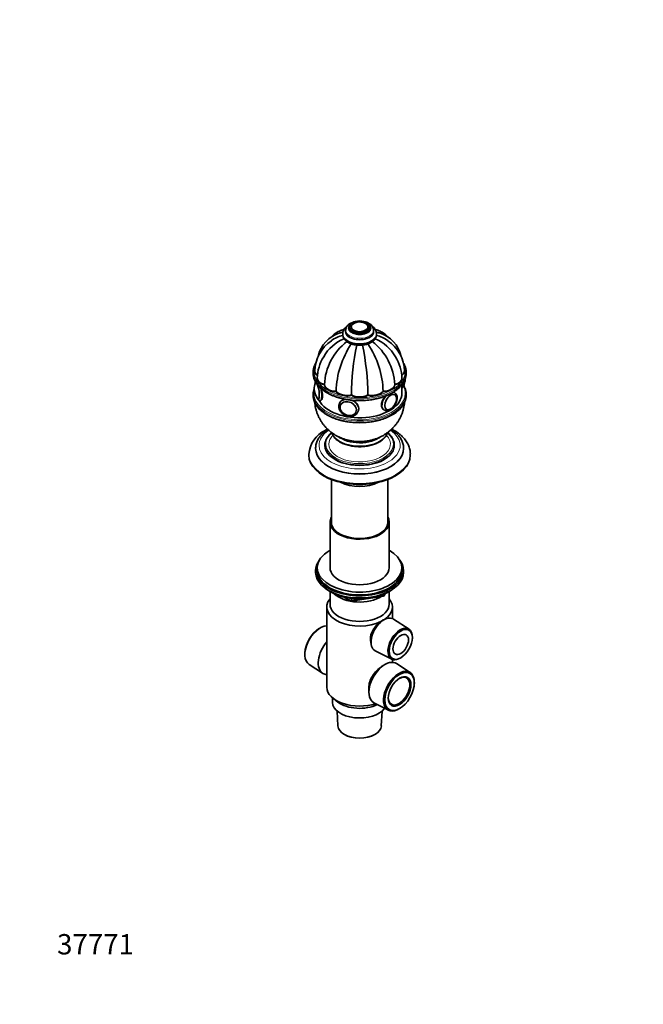
# Model space of a CAD drawing. Units: millimetres. Extents: x 0 to 744, y 0 to 1164.
# Drawn here: x 0 to 369, y 0 to 582 of the extents above; entities that cross this region are included whole.
import ezdxf
from ezdxf import colors
from ezdxf.entities.mleader import LeaderData, LeaderLine
from ezdxf.math import Vec2, Vec3

# ---------------------------------------------------------------- set-up
doc = ezdxf.new("R2010")
doc.units = ezdxf.units.MM
doc.layers.add('DV6_Défaut', color=7, linetype='Continuous')
doc.layers.add('Défaut', color=7, linetype='Continuous')

# ---------------------------------------------------------------- blocks, each defined once
blk = doc.blocks.new('_DOT')
at = {"color": 0}
blk.add_line((0, 0), (-1, 0), dxfattribs=at)
at = {"color": 0, "const_width": 0.333}
blk.add_lwpolyline([(-0.1665, 0, 1), (0.1665, 0, 1)], format="xyb", close=True, dxfattribs=at)
blk = doc.blocks.new('SE5')
at = {"layer": 'DV6_Défaut', "color": 7, "linetype": 'Continuous', "lineweight": 35}
for p, q in [((191.02, 396.41), (191.02, 396)), ((192.77, 398.45), (192.77, 397.63)), ((195.02, 400.49), (195.02, 399.67)), ((196.03, 400.35), (196.03, 400.33)), ((206.02, 400.33), (206.02, 400.35)), ((207.02, 399.67), (207.02, 400.49)), ((209.27, 397.63), (209.27, 398.45)), ((211.02, 396), (211.02, 396.41)), ((173.52, 373.79), (173.52, 372.97)), ((174.52, 374.28), (174.52, 374.2)), ((227.52, 374.2), (227.52, 374.28)), ((228.52, 372.97), (228.52, 373.79)), ((176.01, 369.97), (176.01, 369.89)), ((226.04, 369.89), (226.04, 369.97)), ((180.24, 366.26), (180.24, 366.18)), ((187.13, 362.28), (187.13, 362.2)), ((214.91, 362.28), (214.91, 362.2)), ((221.7, 361.6), (221.44, 361.75)), ((221.81, 366.26), (221.81, 366.18)), ((226.02, 361.14), (226.02, 366.28)), ((226.02, 364.4), (226.09, 364.41)), ((173.52, 360.73), (173.52, 359.91)), ((177.79, 356.94), (178.1, 356.99)), ((189.37, 355.75), (189.11, 355.19)), ((196.15, 360.12), (196.15, 360.04)), ((205.9, 360.12), (205.9, 360.04)), ((221.78, 360.39), (221.77, 360.39)), ((228.52, 359.91), (228.52, 360.73)), ((189.85, 354.4), (189.81, 354.31)), ((198.87, 350.1), (198.91, 350.2)), ((199.99, 350.14), (200.25, 350.7)), ((216.78, 351.75), (216.79, 351.74)), ((175.02, 328.72), (175.02, 328.48)), ((180.52, 330.76), (180.52, 330.35)), ((221.52, 330.35), (221.52, 330.76)), ((227.02, 328.48), (227.02, 328.72)), ((171.02, 325.21), (171.02, 324.64)), ((231.02, 324.64), (231.02, 325.21)), ((184.4, 310.22), (184.4, 283.86)), ((217.65, 283.86), (217.65, 310.22)), ((183.52, 285.04), (183.52, 258.09)), ((218.52, 258.09), (218.52, 285.04)), ((175.02, 256.46), (175.02, 255.24)), ((176.02, 258.09), (176.02, 256.46)), ((226.02, 256.46), (226.02, 258.09)), ((227.02, 255.24), (227.02, 256.46)), ((183.35, 244.09), (183.94, 243.74)), ((183.52, 243.98), (183.52, 236.46)), ((191.54, 240.78), (195.44, 238.52)), ((196.1, 238.4), (215.06, 241.33)), ((215.81, 241.9), (216.21, 242.76)), ((218.1, 243.74), (218.7, 244.09)), ((218.52, 236.46), (218.52, 243.98)), ((181.62, 234.82), (181.62, 187.47)), ((220.42, 228.03), (220.42, 234.82)), ((216.63, 227.89), (215.82, 227.57)), ((230.26, 221.69), (220.98, 227.73)), ((177.34, 222.27), (177.01, 222.06)), ((232.2, 216.33), (232.21, 216.73)), ((207.5, 215.13), (207.87, 212.71)), ((168.67, 207.62), (168.65, 207.23)), ((210.18, 209.02), (220.05, 204.01)), ((220.42, 202.15), (220.42, 203.84)), ((225.32, 204.8), (225.66, 205.01)), ((171.12, 200.96), (179.13, 195.75)), ((216.01, 200.86), (214.73, 200.11)), ((230.93, 196.18), (222.92, 201.4)), ((206.54, 187.83), (206.54, 184.45)), ((233.38, 189.52), (233.39, 189.92)), ((185.02, 181.13), (185.02, 178.49)), ((185.52, 180.73), (188.24, 178.65)), ((209.52, 178.2), (218.04, 173.87)), ((224.7, 174.87), (225.04, 175.08)), ((187.7, 173.37), (188.17, 164.58)), ((213.87, 164.58), (214.34, 173.37)), ((191.93, 159.57), (192.11, 159.46)), ((209.93, 159.46), (210.11, 159.57))]:
    blk.add_line(p, q, dxfattribs=at)
at = {"layer": 'DV6_Défaut', "color": 7, "linetype": 'Continuous', "lineweight": 18}
for p, q in [((192.52, 240.55), (195.24, 238.98)), ((195.24, 238.98), (195.24, 240.06)), ((196.2, 239.94), (196.2, 238.83)), ((196.2, 238.83), (201.56, 239.66)), ((212.63, 241.37), (215.16, 241.77)), ((215.16, 241.77), (215.16, 242.3)), ((215.87, 242.17), (216.12, 242.72)), ((215.87, 242.6), (215.87, 242.17))]:
    blk.add_line(p, q, dxfattribs=at)
at = {"layer": 'DV6_Défaut', "color": 7, "linetype": 'Continuous', "lineweight": 35}
for centre, radius, start, end in [((203.88, 400.33), 2.13, 1.17568, 51.46567), ((204.51, 398.21), 4.75, 2.65789, 64.63745), ((194.65, 378.97), 18.64, 106.55226, 167.21727), ((197.68, 400.42), 1.65, 144.55496, 184.36145), ((205.39, 396.08), 5.63, 3.59566, 55.07051), ((207.37, 378.97), 18.67, 12.51699, 73.40872), ((196.41, 373.96), 21.89, 123.35232, 178.93451), ((201.6, 370.33), 25.13, 112.92295, 150.17401), ((214.11, 364.79), 33.91, 127.37407, 177.37543), ((195.42, 377.02), 18.92, 103.35844, 125.97154), ((240.11, 360.89), 52.99, 146.14075, 178.40564), ((162.18, 360.96), 52.75, 1.51759, 33.93615), ((187.94, 364.79), 33.91, 2.62457, 52.62776), ((200.44, 370.33), 25.13, 29.83482, 67.05935), ((206.63, 377.02), 18.92, 54.02811, 76.65615), ((205.63, 373.95), 21.9, 1.06728, 56.64301), ((346.17, 359.04), 150.03, 168.21031, 179.55598), ((201.02, 393.72), 4.14, 268.7468, 274.92163), ((55.87, 359.04), 150.03, 0.44402, 11.78893), ((200.73, 369.68), 24.73, 147.85968, 179.14302), ((201.29, 369.68), 24.75, 0.86157, 32.13009), ((212.79, 370.57), 16.51, 25.13158, 31.43888), ((182.91, 363.88), 8.76, 158.57059, 180.20733), ((219.13, 369.33), 8.77, 340.85113, 0.20236), ((183.12, 363.84), 8.97, 179.90877, 218.91313), ((219.86, 358.73), 3.39, 355.0908, 56.82273), ((176.72, 358.25), 0.438, 233.09697, 284.3884), ((212.78, 363.15), 16.53, 297.31673, 335.00164), ((220.8, 358.65), 1.98, 13.73134, 56.54031), ((217.74, 353.09), 1.61, 243.53156, 281.21169), ((187.79, 324.08), 16.81, 115.19067, 176.13574), ((192.28, 328.41), 12.32, 129.16404, 155.37181), ((214.9, 242.32), 1, 278.79398, 335.10391), ((195.94, 239.39), 1, 240, 278.79398), ((219.14, 219.23), 8.98, 111.89952, 128.10048)]:
    blk.add_arc(centre, radius, start, end, dxfattribs=at)
at = {"layer": 'DV6_Défaut', "color": 7, "linetype": 'Continuous', "lineweight": 18}
for centre, major_axis, ratio, start_param, end_param in [((201.02, 399.67), (-6.75, 0), 0.57735, 5.632636, 6.283185), ((201.02, 399.67), (-6.75, 0), 0.57735, 0, 3.792142), ((201.02, 400.57), (-4.84, 0), 0.57735, 0, 3.695652), ((201.02, 396.41), (-10, 0), 0.57735, 0, 3.145241), ((201.02, 396.41), (-10, 0), 0.57735, 6.282832, 6.283185), ((201.02, 396), (-10, 0), 0.57735, 0, 3.141593), ((201.02, 397.63), (-8.5, 0), 0.57735, 0, 3.392939), ((201.02, 397.63), (-8.5, 0), 0.57735, 6.050972, 6.283185), ((201.02, 398.45), (-8.25, 0), 0.57735, 0.002615, 3.138503), ((201.02, 400.57), (-4.84, 0), 0.57735, 5.980933, 6.283185), ((201.02, 374.2), (27, 0), 0.57735, 2.900485, 6.283185), ((201.02, 374.2), (27, 0), 0.57735, 0, 0.23558), ((201.02, 373.79), (-27.5, 0), 0.57735, 0.236637, 2.908528), ((201.02, 372.97), (27.5, 0), 0.57735, 3.379038, 6.051861), ((175.82, 362.71), (0.74, -4.79), 0.211325, 3.033088, 3.496416), ((225.17, 370.34), (-0.92, 5.93), 0.211325, 3.141593, 4.12214), ((201.02, 361.14), (27, 0), 0.57735, 3.032502, 6.283185), ((175.82, 362.71), (0.74, -4.79), 0.211325, 0, 2.460317), ((176.87, 362.87), (0.92, -5.93), 0.211325, 0, 1.775237), ((218.7, 356.4), (3, 5.2), 0.57735, 0, 0.243769), ((218.7, 356.4), (3, 5.2), 0.57735, 6.277777, 6.283185), ((201.02, 361.14), (27, 0), 0.57735, 0, 0.261233), ((201.02, 359.91), (27.5, 0), 0.57735, 3.368792, 6.052423), ((201.02, 360.73), (-27.5, 0), 0.57735, 0.238241, 2.908827), ((175.82, 362.71), (0.74, -4.79), 0.211325, 6.110757, 6.283185), ((176.87, 362.87), (0.92, -5.93), 0.211325, 6.282335, 6.283185), ((194.55, 352.66), (5.44, -2.53), 0.788675, 2.177637, 3.129892), ((194.27, 352.05), (4.39, -2.04), 0.788675, 0, 3.958545), ((194.55, 352.66), (5.44, -2.53), 0.788675, 0.003682, 1.680463), ((218.7, 356.4), (3, 5.2), 0.57735, 1.193876, 3.142681), ((219.48, 355.95), (2.42, 4.19), 0.57735, 0, 3.54814), ((219.48, 355.95), (2.42, 4.19), 0.57735, 5.800518, 6.283185), ((194.34, 352.2), (4.53, -2.1), 0.788675, 3.101047, 3.141593), ((194.27, 352.05), (4.39, -2.04), 0.788675, 5.442739, 6.283185), ((194.34, 352.2), (4.53, -2.1), 0.788675, 0, 0.040546), ((201.02, 330.35), (-24, 0), 0.57735, 5.575866, 6.283185), ((201.02, 330.35), (-24, 0), 0.57735, 0, 3.84864), ((201.02, 331.17), (-20, 0), 0.57735, 0, 3.746512), ((201.02, 331.17), (-20, 0), 0.57735, 5.679491, 6.283185), ((201.02, 339.7), (-16.75, 0), 0.57735, 0.192915, 2.954688), ((201.02, 339.74), (-16.75, 0), 0.57735, 0.197978, 2.948054), ((201.02, 331.17), (-18.25, 0), 0.57735, 5.76545, 6.283185), ((201.02, 331.17), (-18.25, 0), 0.57735, 0, 3.659889), ((201.02, 340.72), (-15.55, 0), 0.57735, 0.603079, 2.531515), ((201.02, 328.72), (-26, 0), 0.57735, 0.006471, 3.144255), ((201.02, 330.76), (-20.5, 0), 0.57735, 0.239824, 2.903047), ((201.02, 325.21), (-30, 0), 0.57735, 0, 3.142096), ((201.02, 325.21), (-30, 0), 0.57735, 6.283007, 6.283185), ((195.94, 239.39), (-1, 0), 0.57735, 0.785398, 1.832596), ((195.94, 239.39), (0.5, 0.866), 0.57735, 2.356194, 3.141593), ((195.94, 239.39), (-0.153, 0.988), 0.211325, 3.141593, 4.080475), ((214.9, 242.32), (-0.153, 0.988), 0.211325, 3.141593, 4.080475), ((214.9, 242.32), (1, 0), 0.57735, 4.974188, 6.021386), ((214.9, 242.32), (-0.907, 0.421), 0.788675, 3.141593, 3.492472)]:
    blk.add_ellipse(centre, major_axis=major_axis, ratio=ratio, start_param=start_param, end_param=end_param, dxfattribs=at)
at = {"layer": 'DV6_Défaut', "color": 7, "linetype": 'Continuous', "lineweight": 35}
for centre, major_axis, ratio in [((201.02, 400.49), (-6, 0), 0.57735), ((201.02, 400.49), (-5, 0), 0.57735), ((219.41, 355.99), (2.5, 4.33), 0.57735), ((194.29, 352.11), (4.54, -2.1), 0.788675), ((225.35, 212.74), (-4.85, -8.4), 0.57735), ((225.35, 212.74), (3.25, 5.63), 0.57735), ((224.64, 184.94), (-6.18, -10.71), 0.57735), ((224.64, 184.94), (4.75, 8.23), 0.57735)]:
    blk.add_ellipse(centre, major_axis=major_axis, ratio=ratio, dxfattribs=at)
for centre, major_axis, ratio, start_param, end_param in [((201.02, 400.57), (-4.84, 0), 0.57735, 3.695652, 5.980933), ((201.02, 397.63), (-8.25, 0), 0.57735, 0, 3.141593), ((201.02, 399.67), (-6, 0), 0.57735, 0, 3.141593), ((201.02, 373.79), (-27.5, 0), 0.57735, 6.049649, 6.283185), ((201.02, 373.79), (-27.5, 0), 0.57735, 0, 0.236637), ((201.02, 372.97), (27.5, 0), 0.57735, 3.141593, 3.379038), ((181.52, 374.36), (7, 0), 0.57735, 3.141488, 3.813844), ((181.52, 374.28), (7, 0), 0.57735, 3.141593, 3.815188), ((181.52, 374.2), (7, 0), 0.57735, 3.141593, 3.81357), ((220.52, 374.2), (-7, 0), 0.57735, 2.469375, 3.141593), ((220.52, 374.28), (-7, 0), 0.57735, 2.471303, 3.141593), ((220.52, 374.36), (-7, 0), 0.57735, 2.474646, 3.141574), ((201.02, 373.79), (-27.5, 0), 0.57735, 2.908528, 3.37524), ((201.02, 372.97), (27.5, 0), 0.57735, 6.051861, 6.283185), ((175.91, 362.72), (0.76, -4.94), 0.211325, 3.208518, 3.618579), ((183.01, 370.05), (7, 0), 0.57735, 3.141357, 4.305202), ((183.01, 369.97), (7, 0), 0.57735, 3.141593, 4.305202), ((183.01, 369.89), (7, 0), 0.57735, 3.141593, 4.305202), ((219.04, 369.97), (-7, 0), 0.57735, 1.977984, 3.172869), ((219.04, 370.05), (-7, 0), 0.57735, 1.977984, 3.141862), ((219.04, 369.89), (-7, 0), 0.57735, 1.977984, 3.141593), ((226.23, 370.51), (-0.74, 4.79), 0.211325, 3.905757, 4.248677), ((201.02, 360.73), (-27.5, 0), 0.57735, 6.07442, 6.283185), ((175.91, 362.72), (0.76, -4.94), 0.211325, 0, 2.282171), ((201.02, 361.14), (25, 0), 0.57735, 3.431883, 6.283185), ((187.23, 366.4), (-7, 0), 0.57735, 0.014488, 1.556308), ((187.23, 366.32), (-7, 0), 0.57735, 0.014488, 1.556308), ((187.23, 366.24), (-7, 0), 0.57735, 0.014488, 1.556308), ((193.56, 363.96), (7, 0), 0.57735, 3.54878, 5.0906), ((193.56, 363.88), (-7, 0), 0.57735, 0.407187, 1.949007), ((193.56, 363.8), (-7, 0), 0.57735, 0.407187, 1.949007), ((208.49, 363.96), (7, 0), 0.57735, 4.334178, 5.875998), ((208.49, 363.88), (-7, 0), 0.57735, 1.192585, 2.734405), ((208.49, 363.8), (-7, 0), 0.57735, 1.192585, 2.734405), ((214.81, 366.4), (7, 0), 0.57735, 4.726877, 6.268697), ((214.81, 366.32), (7, 0), 0.57735, 4.726877, 6.268697), ((214.81, 366.24), (7, 0), 0.57735, 4.726877, 6.268697), ((201.02, 360.73), (-27.5, 0), 0.57735, 2.908827, 3.37558), ((201.02, 360.73), (-27.5, 0), 0.57735, 0, 0.238241), ((201.02, 359.91), (27.5, 0), 0.57735, 3.141593, 3.368792), ((175.91, 362.72), (0.76, -4.94), 0.211325, 5.820152, 6.283185), ((175.82, 362.71), (0.74, -4.79), 0.211325, -0.353565, -0.172429), ((194.81, 353.22), (5.44, -2.53), 0.788675, 3.099313, 3.141593), ((201.02, 363.1), (7, 0), 0.57735, 3.941479, 5.483299), ((201.02, 363.02), (-7, 0), 0.57735, 0.799886, 2.341706), ((201.02, 362.94), (-7, 0), 0.57735, 0.799886, 2.341706), ((219.48, 355.95), (2.42, 4.19), 0.57735, 3.54814, 5.800518), ((219.28, 356.06), (2.5, 4.32), 0.57735, 6.23867, 6.283185), ((201.02, 359.91), (27.5, 0), 0.57735, 6.052423, 6.283185), ((194.34, 352.2), (4.53, -2.1), 0.788675, 3.141593, 3.492472), ((194.27, 352.05), (4.39, -2.04), 0.788675, 3.958545, 5.442739), ((194.81, 353.22), (5.44, -2.53), 0.788675, 0, 0.239668), ((219.28, 356.06), (2.5, 4.32), 0.57735, 3.141593, 3.218856), ((201.02, 330.76), (-20.5, 0), 0.57735, 6.056312, 6.283185), ((201.02, 340.72), (-15, 0), 0.57735, 0.752525, 2.377764), ((201.02, 336.64), (-11, 0), 0.57735, 0.337148, 0.354504), ((201.02, 335.42), (-9, 0), 0.57735, 0.290174, 0.367836), ((201.02, 334.6), (8, 0), 0.57735, 3.341801, 3.431422), ((201.02, 336.23), (-9, 0), 0.57735, 0.513291, 0.639006), ((201.02, 336.64), (-9, 0), 0.57735, 0.641579, 0.830893), ((201.02, 336.64), (-8.5, 0), 0.57735, 0.761895, 1.025102), ((201.02, 336.64), (-8.5, 0), 0.57735, 2.11649, 2.387113), ((201.02, 336.64), (-9, 0), 0.57735, -3.972486, -3.784993), ((201.02, 336.23), (-9, 0), 0.57735, -3.780599, -3.643687), ((201.02, 334.6), (8, 0), 0.57735, -0.28983, -0.200209), ((201.02, 335.42), (-9, 0), 0.57735, -3.509429, -3.424488), ((201.02, 336.64), (-11, 0), 0.57735, -3.496097, -3.474438), ((201.02, 330.76), (-20.5, 0), 0.57735, 2.903047, 3.377859), ((201.02, 328.72), (-26, 0), 0.57735, 0, 0.006471), ((201.02, 328.48), (-26, 0), 0.57735, 0, 3.141593), ((201.02, 330.76), (-20.5, 0), 0.57735, 0, 0.239824), ((201.02, 330.35), (-20.5, 0), 0.57735, 0, 3.141593), ((201.02, 324.64), (-30, 0), 0.57735, 0, 3.141593), ((201.02, 315.66), (-16.62, 0), 0.57735, 0.829838, 2.311754), ((201.02, 285.04), (-17.5, 0), 0.57735, 5.965533, 6.283185), ((201.02, 285.04), (-17.5, 0), 0.57735, 0, 3.459245), ((201.02, 285.04), (-16.75, 0), 0.57735, 6.160695, 6.283185), ((201.02, 285.04), (-16.75, 0), 0.57735, 0, 3.264083), ((201.02, 258.09), (-25, 0), 0.57735, 5.487786, 6.283185), ((201.02, 258.09), (-25, 0), 0.57735, 0, 3.936991), ((201.02, 256.46), (-26, 0), 0.57735, 5.870417, 6.283185), ((201.02, 256.46), (-26, 0), 0.57735, 0, 3.554361), ((201.02, 256.46), (-25, 0), 0.57735, 0, 3.141593), ((201.02, 258.09), (-17.5, 0), 0.57735, 0, 3.141593), ((201.02, 255.24), (-26, 0), 0.57735, 0, 3.141593), ((201.02, 254.29), (25, 0), 0.57735, 3.775682, 5.649096), ((201.02, 234.82), (-19.4, 0), 0.57735, -0.446273, 2.276245), ((201.02, 253.6), (24.15, 0), 0.57735, 3.926991, 5.497787), ((201.02, 247.89), (-17.5, 0), 0.57735, 0.543434, 2.417089), ((201.02, 234.82), (-19.4, 0), 0.57735, 2.436144, 3.587866), ((201.02, 236.46), (-17.5, 0), 0.57735, 0, 3.141593), ((215.41, 218.47), (5.4, 9.36), 0.57735, 0, 3.172471), ((215.41, 218.47), (5.4, 9.36), 0.57735, 6.252307, 6.283185), ((177.76, 212), (-6.44, -11.16), 0.57735, 3.489126, 6.252307), ((177.41, 212.21), (6.18, 10.71), 0.57735, 0.83107, 2.310522), ((224.99, 212.94), (5.11, 8.85), 0.57735, 0, 3.972663), ((224.99, 212.94), (5.11, 8.85), 0.57735, 5.452115, 6.283185), ((186.03, 207.23), (-6.7, -11.6), 0.57735, 4.411125, 6.283185), ((216.01, 189.92), (-6.7, -11.6), 0.57735, 3.110715, 6.283185), ((224.29, 185.14), (6.44, 11.16), 0.57735, 0, 3.972663), ((186.03, 207.23), (-6.7, -11.6), 0.57735, 0, 0.301264), ((224.29, 185.14), (-4.5, -7.79), 0.57735, 0, 3.899585), ((224.29, 185.14), (6.44, 11.16), 0.57735, 5.452115, 6.283185), ((201.02, 187.47), (-19.4, 0), 0.57735, 0, 2.081804), ((224.29, 185.14), (-4.5, -7.79), 0.57735, 5.525193, 6.283185), ((201.02, 178.49), (-16, 0), 0.57735, 0, 2.753743), ((201.02, 184.2), (-16, 0), 0.57735, 0.644803, 2.282699), ((216.01, 189.92), (-6.7, -11.6), 0.57735, 0, 0.030878), ((201.02, 164.81), (12.86, 0), 0.57735, 3.172471, 6.252307), ((201.02, 164.6), (-12.6, 0), 0.57735, 0.785398, 2.356194)]:
    blk.add_ellipse(centre, major_axis=major_axis, ratio=ratio, start_param=start_param, end_param=end_param, dxfattribs=at)
for points, knots in [([(198.57, 403.61), (198.32, 403.56), (197.72, 403.43), (196.82, 403.14), (195.9, 402.74), (195.06, 402.26), (194.32, 401.69), (193.73, 401.06), (193.28, 400.41), (192.97, 399.72), (192.79, 399.04), (192.79, 398.63), (192.79, 398.43)], [0, 0, 0, 0, 0.080163, 0.189861, 0.300416, 0.411907, 0.52403, 0.635454, 0.73299, 0.827278, 0.92831, 1, 1, 1, 1]), ([(206.55, 402.5), (206.38, 402.6), (205.97, 402.82), (205.18, 403.16), (204.35, 403.42), (203.82, 403.54), (203.64, 403.58)], [0, 0, 0, 0, 0.177012, 0.502249, 0.826565, 1, 1, 1, 1]), ([(191.77, 398.89), (191.53, 398.84), (190.82, 398.66), (189.7, 398.29), (188.4, 397.72), (187.19, 397.01), (186.06, 396.2), (185.09, 395.34), (184.53, 394.73), (184.29, 394.46)], [0, 0, 0, 0, 0.08164, 0.24408, 0.403975, 0.562147, 0.719445, 0.876455, 1, 1, 1, 1]), ([(193.46, 400.65), (193.38, 400.59), (193.03, 400.33), (192.47, 399.83), (191.88, 399.1), (191.43, 398.33), (191.15, 397.54), (191.02, 396.87), (191.03, 396.52), (191.04, 396.41)], [0, 0, 0, 0, 0.055211, 0.239447, 0.421669, 0.599612, 0.771722, 0.938123, 1, 1, 1, 1]), ([(191.04, 396), (191.04, 395.82), (191.04, 395.42), (191.19, 394.73), (191.48, 393.99), (191.91, 393.27), (192.46, 392.6), (193.14, 391.98), (193.94, 391.41), (194.84, 390.9), (195.84, 390.47), (196.91, 390.12), (198.04, 389.86), (199.2, 389.68), (200.39, 389.59), (201.59, 389.59), (202.78, 389.67), (203.95, 389.85), (205.08, 390.11), (206.16, 390.45), (207.16, 390.88), (208.09, 391.39), (208.92, 391.98), (209.63, 392.65), (210.21, 393.38), (210.65, 394.15), (210.92, 394.95), (211.03, 395.6), (211.01, 395.93), (211.01, 396.03)], [0, 0, 0, 0, 0.021969, 0.057121, 0.092365, 0.128243, 0.165122, 0.203098, 0.241984, 0.281425, 0.321071, 0.360667, 0.400146, 0.439511, 0.478796, 0.51805, 0.557326, 0.596665, 0.636124, 0.675762, 0.715624, 0.755732, 0.796038, 0.836281, 0.876038, 0.914815, 0.952302, 0.988565, 1, 1, 1, 1]), ([(217.77, 394.44), (217.58, 394.67), (217.05, 395.24), (216.13, 396.08), (214.99, 396.93), (213.79, 397.64), (212.52, 398.22), (211.34, 398.63), (210.58, 398.82), (210.27, 398.89)], [0, 0, 0, 0, 0.099419, 0.261595, 0.421146, 0.57889, 0.735669, 0.892097, 1, 1, 1, 1]), ([(175.12, 379.22), (174.95, 378.93), (174.64, 378.39), (174.43, 377.87), (174.31, 377.59)], [0, 0, 0, 0, 0.528829, 1, 1, 1, 1]), ([(174.33, 369.12), (174.45, 368.83), (174.71, 368.23), (175.3, 367.22), (176.07, 366.15), (176.98, 365.11), (178.01, 364.12), (179.16, 363.17), (180.43, 362.27), (181.8, 361.43), (183.28, 360.65), (184.85, 359.93), (186.5, 359.29), (188.22, 358.71), (190.01, 358.21), (191.86, 357.79), (193.76, 357.44), (195.69, 357.18), (197.65, 356.99), (199.63, 356.89), (201.62, 356.88), (203.6, 356.94), (205.57, 357.09), (207.52, 357.32), (209.43, 357.64), (211.3, 358.03), (213.11, 358.5), (214.87, 359.05), (216.55, 359.67), (218.15, 360.35), (219.66, 361.11), (221.08, 361.93), (222.39, 362.8), (223.59, 363.74), (224.68, 364.72), (225.64, 365.75), (226.47, 366.81), (227.15, 367.91), (227.59, 368.74), (227.74, 369.15), (227.76, 369.21)], [0, 0, 0, 0, 0.018639, 0.045512, 0.072477, 0.099524, 0.126635, 0.15379, 0.180971, 0.208167, 0.235365, 0.26256, 0.289748, 0.316928, 0.3441, 0.371264, 0.398422, 0.425574, 0.452721, 0.479867, 0.50701, 0.534154, 0.5613, 0.588448, 0.6156, 0.642758, 0.669924, 0.697098, 0.724282, 0.751476, 0.778681, 0.805897, 0.833121, 0.860348, 0.887568, 0.91477, 0.941935, 0.969045, 0.996077, 1, 1, 1, 1]), ([(174.91, 367.93), (174.86, 367.81), (174.75, 367.51), (174.68, 367.11), (174.64, 366.83), (174.63, 366.77)], [0, 0, 0, 0, 0.354823, 0.856587, 1, 1, 1, 1]), ([(175.11, 367.6), (175.09, 367.59), (175.02, 367.55), (174.96, 367.48), (174.92, 367.43)], [0, 0, 0, 0, 0.211091, 1, 1, 1, 1]), ([(226.1, 364.43), (226.21, 364.45), (226.43, 364.49), (226.73, 364.7), (226.97, 364.96), (227.15, 365.28), (227.29, 365.7), (227.39, 366.23), (227.46, 366.89), (227.47, 367.63), (227.45, 368.2), (227.44, 368.49), (227.44, 368.51)], [0, 0, 0, 0, 0.061537, 0.141135, 0.220662, 0.309503, 0.420454, 0.569133, 0.707189, 0.851838, 0.991258, 1, 1, 1, 1]), ([(178.04, 356.98), (178.13, 356.99), (178.23, 357.03), (178.79, 357.41), (179.13, 358.34), (179.13, 360.87), (178.82, 362.41), (178.38, 363.84)], [0, 0, 0, 0, 0.090448, 0.090448, 0.554338, 0.554338, 1, 1, 1, 1]), ([(227.73, 364.53), (227.68, 364.67), (227.55, 365.01), (227.38, 365.36), (227.26, 365.58)], [0, 0, 0, 0, 0.360599, 1, 1, 1, 1]), ([(174.25, 356.21), (174.25, 356.21), (174.38, 355.85), (174.77, 355.07), (175.42, 353.98), (176.22, 352.91), (177.14, 351.88), (178.19, 350.89), (179.37, 349.95), (180.65, 349.06), (182.04, 348.23), (183.53, 347.46), (185.12, 346.76), (186.78, 346.12), (188.52, 345.56), (190.32, 345.07), (192.18, 344.66), (194.08, 344.33), (196.02, 344.08), (197.98, 343.91), (199.96, 343.82), (201.95, 343.82), (203.93, 343.9), (205.9, 344.06), (207.84, 344.31), (209.74, 344.63), (211.61, 345.04), (213.41, 345.52), (215.15, 346.08), (216.82, 346.71), (218.4, 347.41), (219.6, 348.02), (220.19, 348.36), (220.36, 348.45)], [0, 0, 0, 0, 0.000185, 0.033848, 0.067626, 0.101518, 0.135509, 0.169576, 0.203695, 0.237845, 0.272009, 0.306175, 0.340336, 0.374488, 0.40863, 0.442762, 0.476884, 0.510998, 0.545105, 0.579207, 0.613306, 0.647404, 0.681503, 0.715603, 0.749707, 0.783817, 0.817934, 0.852061, 0.886199, 0.92035, 0.954514, 0.988691, 1, 1, 1, 1]), ([(174.51, 355.64), (174.55, 355.15), (174.68, 354.04), (175, 352.36), (175.47, 350.59), (176.07, 348.88), (176.79, 347.22), (177.62, 345.63), (178.57, 344.1), (179.62, 342.66), (180.77, 341.3), (182.01, 340.02), (183.35, 338.83), (184.76, 337.73), (186.26, 336.74), (187.83, 335.83), (189.47, 335.04), (191.19, 334.34), (192.96, 333.76), (194.8, 333.29), (196.69, 332.94), (198.63, 332.72), (200.6, 332.62), (202.6, 332.66), (204.62, 332.84), (206.64, 333.16), (208.59, 333.62), (210.44, 334.19), (212.18, 334.86), (213.86, 335.65), (215.46, 336.54), (216.99, 337.53), (218.44, 338.62), (219.8, 339.8), (221.06, 341.07), (222.23, 342.42), (223.3, 343.84), (224.29, 345.39), (225.19, 347.07), (225.98, 348.86), (226.61, 350.7), (227.1, 352.56), (227.39, 354.2), (227.5, 355.23), (227.54, 355.62)], [0, 0, 0, 0, 0.0192498, 0.043054, 0.0667083, 0.0902269, 0.113625, 0.1369196, 0.1601297, 0.1832772, 0.2063875, 0.2294907, 0.2526214, 0.27582, 0.2991319, 0.3226064, 0.3462935, 0.3702396, 0.3944808, 0.4190379, 0.4439152, 0.4691069, 0.494608, 0.5204251, 0.5465809, 0.5730917, 0.5999468, 0.6242626, 0.6484271, 0.672413, 0.6962145, 0.7198412, 0.7433123, 0.76665, 0.7898767, 0.8130128, 0.8360758, 0.8590807, 0.8846342, 0.9100116, 0.9351418, 0.9600359, 0.9847074, 1, 1, 1, 1]), ([(175.91, 358.5), (175.92, 358.47), (176.03, 358.23), (176.23, 357.85), (176.51, 357.46), (176.82, 357.18), (177.15, 357), (177.5, 356.91), (177.7, 356.94), (177.79, 356.96)], [0, 0, 0, 0, 0.03668, 0.275284, 0.503977, 0.653712, 0.790167, 0.920847, 1, 1, 1, 1]), ([(189.14, 355.24), (189.04, 355.01), (188.86, 354.6), (188.72, 353.85), (188.71, 353.07), (188.84, 352.28), (189.1, 351.5), (189.5, 350.74), (190.01, 350.02), (190.64, 349.37), (191.36, 348.8), (192.16, 348.31), (193.01, 347.93), (193.91, 347.67), (194.82, 347.52), (195.73, 347.5), (196.61, 347.61), (197.45, 347.84), (198.21, 348.2), (198.89, 348.66), (199.44, 349.23), (199.82, 349.75), (199.95, 350.06), (199.99, 350.16)], [0, 0, 0, 0, 0.042436, 0.090169, 0.137965, 0.186085, 0.234674, 0.283747, 0.333222, 0.382978, 0.432909, 0.482946, 0.53306, 0.583248, 0.633514, 0.683849, 0.734202, 0.784469, 0.834487, 0.884069, 0.933075, 0.981487, 1, 1, 1, 1]), ([(192.78, 357.64), (191.93, 357.57), (191.16, 357.34), (189.98, 356.61), (189.55, 356.13), (189.28, 355.54)], [0, 0, 0, 0, 0.520607, 0.520607, 1, 1, 1, 1]), ([(200.16, 350.5), (200.4, 351.03), (200.54, 351.6), (200.54, 353.47), (199.86, 354.73), (198.03, 356.31), (197.14, 356.81), (196.19, 357.15)], [0, 0, 0, 0, 0.21321, 0.21321, 0.6927174, 0.6927174, 1, 1, 1, 1]), ([(216.72, 359.76), (216.26, 359.31), (215.83, 358.81), (214.53, 357.01), (213.94, 355.54), (213.94, 352.97), (214.52, 351.88), (215.44, 351.35)], [0, 0, 0, 0, 0.173057, 0.173057, 0.586529, 0.586529, 1, 1, 1, 1]), ([(215.71, 351.2), (215.72, 351.2), (215.88, 351.07), (216.31, 350.93), (216.91, 350.82), (217.56, 350.85), (218.23, 351), (218.92, 351.28), (219.6, 351.69), (220.27, 352.21), (220.91, 352.83), (221.48, 353.54), (222, 354.31), (222.44, 355.13), (222.79, 355.98), (223.05, 356.84), (223.21, 357.68), (223.23, 358.17), (223.24, 358.44)], [0, 0, 0, 0, 0.003514, 0.064706, 0.125401, 0.187096, 0.251032, 0.317511, 0.385852, 0.454985, 0.524027, 0.592821, 0.66143, 0.730003, 0.798701, 0.867679, 0.937132, 1, 1, 1, 1]), ([(182.3, 339.8), (181.86, 339.52), (180.97, 338.92), (179.79, 337.98), (178.7, 336.97), (177.75, 335.91), (176.92, 334.8), (176.25, 333.65), (175.71, 332.47), (175.32, 331.27), (175.1, 330.08), (175.01, 329.16), (175.03, 328.7), (175.04, 328.61)], [0, 0, 0, 0, 0.099135, 0.199805, 0.300303, 0.400404, 0.49983, 0.598296, 0.69557, 0.791556, 0.886335, 0.98017, 1, 1, 1, 1]), ([(182.02, 340.04), (181.7, 339.87), (181.23, 339.62), (180.8, 339.38), (180.64, 339.29)], [0, 0, 0, 0, 0.67945, 1, 1, 1, 1]), ([(184.53, 337.93), (184.54, 337.89), (184.64, 337.54), (184.89, 336.9), (185.39, 336.01), (186.01, 335.15), (186.77, 334.33), (187.65, 333.56), (188.65, 332.84), (189.76, 332.18), (190.96, 331.59), (192.25, 331.07), (193.61, 330.62), (195.04, 330.25), (196.51, 329.96), (198.03, 329.76), (199.56, 329.63), (201.11, 329.6), (202.66, 329.64), (204.19, 329.78), (205.7, 329.99), (207.17, 330.29), (208.59, 330.67), (209.94, 331.12), (211.23, 331.65), (212.42, 332.25), (213.52, 332.92), (214.52, 333.66), (215.4, 334.45), (216.15, 335.29), (216.77, 336.18), (217.23, 337.06), (217.44, 337.66), (217.52, 337.94)], [0, 0, 0, 0, 0.003752, 0.035612, 0.067788, 0.100364, 0.133326, 0.166597, 0.200069, 0.233647, 0.267256, 0.300847, 0.334403, 0.36792, 0.4014, 0.434852, 0.468283, 0.501702, 0.535121, 0.568548, 0.601992, 0.635463, 0.668972, 0.702529, 0.736141, 0.769812, 0.803539, 0.837304, 0.871049, 0.904695, 0.938128, 0.971227, 1, 1, 1, 1]), ([(220.92, 333.66), (220.8, 333.93), (220.57, 334.47), (220.01, 335.36), (219.3, 336.27), (218.47, 337.14), (217.84, 337.68), (217.52, 337.94)], [0, 0, 0, 0, 0.16017, 0.371363, 0.583647, 0.796858, 1, 1, 1, 1]), ([(227.01, 328.77), (227.01, 329.14), (226.99, 329.83), (226.79, 330.99), (226.45, 332.15), (225.97, 333.3), (225.36, 334.43), (224.6, 335.52), (223.72, 336.57), (222.7, 337.59), (221.57, 338.55), (220.56, 339.27), (219.94, 339.68), (219.76, 339.79)], [0, 0, 0, 0, 0.080952, 0.175339, 0.269989, 0.365338, 0.461704, 0.559246, 0.65796, 0.757699, 0.858232, 0.959303, 1, 1, 1, 1]), ([(231.02, 325.22), (231.02, 325.26), (231.04, 325.71), (230.95, 326.68), (230.74, 328), (230.37, 329.32), (229.87, 330.61), (229.23, 331.87), (228.45, 333.1), (227.54, 334.29), (226.5, 335.44), (225.33, 336.54), (224.04, 337.58), (222.63, 338.57), (221.27, 339.38), (220.38, 339.86), (220.01, 340.04)], [0, 0, 0, 0, 0.005636, 0.080021, 0.154311, 0.228853, 0.304018, 0.380123, 0.457393, 0.535941, 0.615755, 0.696702, 0.778562, 0.861075, 0.943989, 1, 1, 1, 1]), ([(213.6, 226.3), (212.74, 225.67), (211.87, 224.89), (210.29, 223.18), (209.58, 222.26), (207.86, 219.42), (207.28, 217.42), (207.46, 215.41), (207.48, 215.27), (207.5, 215.12)], [0, 0, 0, 0, 0.240426, 0.240426, 0.480851, 0.480851, 0.961702, 0.961702, 1, 1, 1, 1]), ([(206.54, 187.83), (206.54, 187.92), (206.54, 188), (206.57, 189.22), (206.82, 190.37), (207.73, 192.68), (208.36, 193.79), (209.95, 195.99), (210.88, 197.04), (212.83, 198.84), (213.83, 199.59), (214.74, 200.12)], [0, 0, 0, 0, 0.018264, 0.018264, 0.267986, 0.267986, 0.517708, 0.517708, 0.76743, 0.76743, 1, 1, 1, 1])]:
    blk.add_open_spline(points, degree=3, knots=knots, dxfattribs=at)
for points in [[(189.33, 396.85), (189.91, 397.04), (190.51, 397.18), (191.13, 397.29)], [(212.71, 396.86), (212.13, 397.04), (211.53, 397.19), (210.92, 397.29)], [(221.44, 361.74), (221.3, 361.83), (221.14, 361.88), (220.97, 361.91)]]:
    blk.add_open_spline(points, degree=3, dxfattribs=at)

msp = doc.modelspace()

# ---------------------------------------------------------------- block references
at = {"layer": 'Défaut'}
msp.add_blockref('SE5', (0, 0), dxfattribs=at)

# ---------------------------------------------------------------- leaders
at = {"layer": 'Défaut', "color": 7, "linetype": 'Continuous', "lineweight": 18}
ml = msp.add_multileader_mtext('Standard', dxfattribs=at)
ml.set_content('{\\pxsm0.9;\\fSolid Edge ISO|b1||i0||c0|p34;\\W1.;24/01/2024\\P}', color=256)
ml.set_leader_properties()
ml.set_arrow_properties(name='DOT')
ml.build(insert=Vec2(0, 0))
ml.multileader.update_dxf_attribs({"leader_type": 0, "dogleg_length": 0, "arrow_head_size": 12})
ctx = ml.context
ctx.base_point, ctx.char_height, ctx.arrow_head_size, ctx.landing_gap_size = Vec3(656.6, 1156.97), 12, 12, 4.2
notes = []
notes.append((ctx, [(0, (0, 0, 0), (0, 0), (1, 0), 1, [])]))
ctx.mtext.insert = Vec3(658.6, 1163.09)
ml = msp.add_multileader_mtext('Standard', dxfattribs=at)
ml.set_content('{\\pxsm0.9;\\fArial|b1||i0||c0|p34;\\W1.;504VGUS\\P}', color=256)
ml.set_leader_properties()
ml.set_arrow_properties(name='DOT')
ml.build(insert=Vec2(0, 0))
ml.multileader.update_dxf_attribs({"leader_type": 0, "dogleg_length": 0, "arrow_head_size": 12})
ctx = ml.context
ctx.base_point, ctx.char_height, ctx.arrow_head_size, ctx.landing_gap_size = Vec3(36.85, 1136.91), 12, 12, 4.2
notes.append((ctx, [(0, (0, 0, 0), (0, 0), (1, 0), 1, [])]))
ctx.mtext.insert = Vec3(38.85, 1143.02)
ml = msp.add_multileader_mtext('Standard', dxfattribs=at)
ml.set_content('{\\pxsm0.9;\\fArial|b1||i0||c0|p34;\\W1.;37771\\P}', color=256)
ml.set_leader_properties()
ml.set_arrow_properties(name='DOT')
ml.build(insert=Vec2(0, 0))
ml.multileader.update_dxf_attribs({"leader_type": 0, "dogleg_length": 0, "arrow_head_size": 12})
ctx = ml.context
ctx.base_point, ctx.char_height, ctx.arrow_head_size, ctx.landing_gap_size = Vec3(20.12, 35.4), 12, 12, 4.2
notes.append((ctx, [(0, (0, 0, 0), (0, 0), (1, 0), 1, [])]))
ctx.mtext.insert = Vec3(22.12, 41.5)
for ctx, leaders in notes:
    for number, flags, end, landing, length, lines in leaders:
        leader = LeaderData()
        leader.index, (leader.has_last_leader_line, leader.has_dogleg_vector, leader.attachment_direction) = number, flags
        leader.last_leader_point, leader.dogleg_vector, leader.dogleg_length = Vec3(end), Vec3(landing), length
        for number, points, colour, breaks in lines:
            line = LeaderLine()
            line.index, line.vertices, line.color, line.breaks = number, Vec3.list(points), colors.encode_raw_color(colour), breaks
            leader.lines.append(line)
        ctx.leaders.append(leader)

doc.saveas('drawing.dxf')
